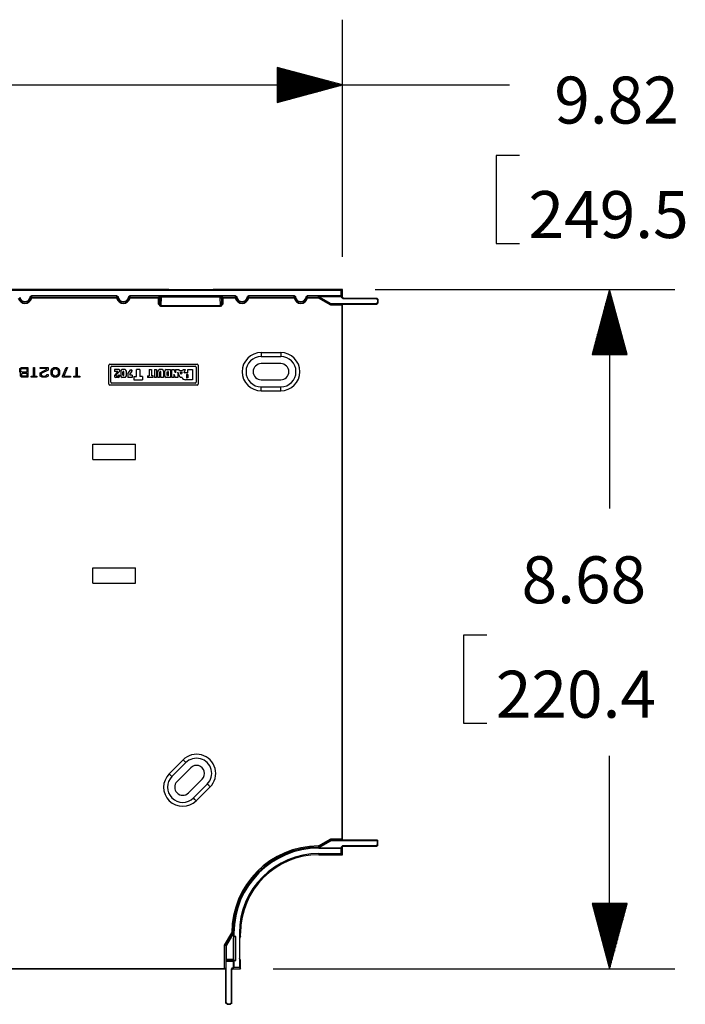
# Model space of a CAD drawing. Extents: x 0 to 11, y 0 to 8.5.
# Drawn here: x 2.8 to 4, y 2.9 to 4.7 of the extents above; entities that cross this region are included whole.
import ezdxf

# ---------------------------------------------------------------- set-up
doc = ezdxf.new("R2010")
doc.units = 0
doc.header["$MEASUREMENT"] = 0
doc.layers.add('1', color=7, linetype='Continuous')
doc.styles.add('blockfont', font='simplex.shx')

msp = doc.modelspace()

# ---------------------------------------------------------------- linework, layer by layer
at = {"layer": '1', "color": 3, "linetype": 'Continuous'}
for p, q in [((3.3878, 4.2947), (3.3878, 4.749)), ((3.2628, 4.6575), (3.2628, 4.5906)), ((3.3878, 4.624), (3.2628, 4.6575)), ((3.2628, 4.657), (3.2646, 4.657)), ((3.2628, 4.657), (3.2646, 4.657)), ((3.2628, 4.655), (3.2721, 4.655)), ((3.2628, 4.653), (3.2795, 4.653)), ((3.2628, 4.651), (3.287, 4.651)), ((3.2628, 4.649), (3.2945, 4.649)), ((3.2628, 4.647), (3.3019, 4.647)), ((3.2628, 4.645), (3.3094, 4.645)), ((3.2628, 4.643), (3.3169, 4.643)), ((1.9143, 4.624), (3.458, 4.624)), ((3.2628, 4.641), (3.3243, 4.641)), ((3.2628, 4.639), (3.3318, 4.639)), ((3.2628, 4.637), (3.3393, 4.637)), ((3.2628, 4.635), (3.3467, 4.635)), ((3.2628, 4.633), (3.3542, 4.633)), ((3.2628, 4.631), (3.3616, 4.631)), ((3.2628, 4.629), (3.3691, 4.629)), ((3.2628, 4.627), (3.3766, 4.627)), ((3.2628, 4.625), (3.384, 4.625)), ((3.2628, 4.5906), (3.3878, 4.624)), ((3.2628, 4.623), (3.384, 4.623)), ((3.458, 4.624), (3.708, 4.624)), ((3.2628, 4.621), (3.3766, 4.621)), ((3.2628, 4.619), (3.3691, 4.619)), ((3.2628, 4.617), (3.3616, 4.617)), ((3.2628, 4.615), (3.3542, 4.615)), ((3.2628, 4.613), (3.3467, 4.613)), ((3.2628, 4.611), (3.3393, 4.611)), ((3.2628, 4.609), (3.3318, 4.609)), ((3.2628, 4.607), (3.3243, 4.607)), ((3.2628, 4.605), (3.3169, 4.605)), ((3.2628, 4.603), (3.3094, 4.603)), ((3.2628, 4.601), (3.3019, 4.601)), ((3.2628, 4.599), (3.2945, 4.599)), ((3.2628, 4.597), (3.287, 4.597)), ((3.2628, 4.595), (3.2795, 4.595)), ((3.2628, 4.593), (3.2721, 4.593)), ((3.2628, 4.591), (3.2646, 4.591)), ((3.2628, 4.591), (3.2646, 4.591)), ((3.6821, 4.489), (3.6821, 4.3203)), ((3.7271, 4.489), (3.6821, 4.489)), ((3.6821, 4.3203), (3.7271, 4.3203)), ((3.4503, 4.2322), (4.0245, 4.2322)), ((3.8995, 4.2322), (3.866, 4.1072)), ((3.8985, 4.1072), (3.8985, 4.2284)), ((3.8995, 4.2322), (3.8995, 3.8123)), ((3.933, 4.1072), (3.8995, 4.2322)), ((3.9005, 4.1072), (3.9005, 4.2284)), ((3.8945, 4.1072), (3.8945, 4.2135)), ((3.8965, 4.1072), (3.8965, 4.221)), ((3.9025, 4.1072), (3.9025, 4.221)), ((3.9045, 4.1072), (3.9045, 4.2135)), ((3.8885, 4.1072), (3.8885, 4.1911)), ((3.8905, 4.1072), (3.8905, 4.1986)), ((3.8925, 4.1072), (3.8925, 4.2061)), ((3.9065, 4.1072), (3.9065, 4.2061)), ((3.9085, 4.1072), (3.9085, 4.1986)), ((3.9105, 4.1072), (3.9105, 4.1911)), ((3.8845, 4.1072), (3.8845, 4.1762)), ((3.8865, 4.1072), (3.8865, 4.1837)), ((3.9125, 4.1072), (3.9125, 4.1837)), ((3.9145, 4.1072), (3.9145, 4.1762)), ((3.8785, 4.1072), (3.8785, 4.1538)), ((3.8805, 4.1072), (3.8805, 4.1613)), ((3.8825, 4.1072), (3.8825, 4.1687)), ((3.9165, 4.1072), (3.9165, 4.1687)), ((3.9185, 4.1072), (3.9185, 4.1613)), ((3.9205, 4.1072), (3.9205, 4.1538)), ((3.8745, 4.1072), (3.8745, 4.1389)), ((3.8765, 4.1072), (3.8765, 4.1463)), ((3.9225, 4.1072), (3.9225, 4.1463)), ((3.9245, 4.1072), (3.9245, 4.1389)), ((3.8685, 4.1072), (3.8685, 4.1165)), ((3.8705, 4.1072), (3.8705, 4.1239)), ((3.8725, 4.1072), (3.8725, 4.1314)), ((3.9265, 4.1072), (3.9265, 4.1314)), ((3.9285, 4.1072), (3.9285, 4.1239)), ((3.9305, 4.1072), (3.9305, 4.1165)), ((3.866, 4.1072), (3.933, 4.1072)), ((3.8665, 4.1072), (3.8665, 4.109)), ((3.8665, 4.1072), (3.8665, 4.109)), ((3.9325, 4.1072), (3.9325, 4.109)), ((3.9325, 4.1072), (3.9325, 4.109)), ((3.6195, 3.5698), (3.6195, 3.401)), ((3.6645, 3.5698), (3.6195, 3.5698)), ((3.6195, 3.401), (3.6645, 3.401)), ((3.8995, 2.9304), (3.8995, 3.3385)), ((3.933, 3.0554), (3.866, 3.0554)), ((3.866, 3.0554), (3.8995, 2.9304)), ((3.8665, 3.0554), (3.8665, 3.0535)), ((3.8665, 3.0554), (3.8665, 3.0535)), ((3.8685, 3.0554), (3.8685, 3.0461)), ((3.8705, 3.0554), (3.8705, 3.0386)), ((3.8725, 3.0554), (3.8725, 3.0311)), ((3.8745, 3.0554), (3.8745, 3.0237)), ((3.8765, 3.0554), (3.8765, 3.0162)), ((3.8785, 3.0554), (3.8785, 3.0088)), ((3.8805, 3.0554), (3.8805, 3.0013)), ((3.8825, 3.0554), (3.8825, 2.9938)), ((3.8845, 3.0554), (3.8845, 2.9864)), ((3.8865, 3.0554), (3.8865, 2.9789)), ((3.8885, 3.0554), (3.8885, 2.9714)), ((3.8905, 3.0554), (3.8905, 2.964)), ((3.8925, 3.0554), (3.8925, 2.9565)), ((3.8945, 3.0554), (3.8945, 2.949)), ((3.8965, 3.0554), (3.8965, 2.9416)), ((3.8985, 3.0554), (3.8985, 2.9341)), ((3.8995, 2.9304), (3.933, 3.0554)), ((3.9005, 3.0554), (3.9005, 2.9341)), ((3.9025, 3.0554), (3.9025, 2.9416)), ((3.9045, 3.0554), (3.9045, 2.949)), ((3.9065, 3.0554), (3.9065, 2.9565)), ((3.9085, 3.0554), (3.9085, 2.964)), ((3.9105, 3.0554), (3.9105, 2.9714)), ((3.9125, 3.0554), (3.9125, 2.9789)), ((3.9145, 3.0554), (3.9145, 2.9864)), ((3.9165, 3.0554), (3.9165, 2.9938)), ((3.9185, 3.0554), (3.9185, 3.0013)), ((3.9205, 3.0554), (3.9205, 3.0088)), ((3.9225, 3.0554), (3.9225, 3.0162)), ((3.9245, 3.0554), (3.9245, 3.0237)), ((3.9265, 3.0554), (3.9265, 3.0311)), ((3.9285, 3.0554), (3.9285, 3.0386)), ((3.9305, 3.0554), (3.9305, 3.0461)), ((3.9325, 3.0554), (3.9325, 3.0535)), ((3.9325, 3.0554), (3.9325, 3.0535)), ((3.2552, 2.9304), (4.0245, 2.9304))]:
    msp.add_line(p, q, dxfattribs=at)
at = {"layer": '1', "color": 7, "linetype": 'Continuous'}
for p, q in [((3.3855, 4.2299), (1.9166, 4.2299)), ((3.0542, 4.2322), (2.6941, 4.2322)), ((3.0542, 4.2322), (2.6941, 4.2322)), ((3.0556, 4.2319), (3.0542, 4.2322)), ((3.0556, 4.2319), (3.1389, 4.2319)), ((3.1389, 4.2319), (3.1402, 4.2322)), ((3.3878, 4.2322), (3.1402, 4.2322)), ((3.3878, 4.2322), (3.1403, 4.2322)), ((3.3855, 4.2299), (3.3878, 4.2322)), ((3.3855, 4.2196), (3.3855, 4.2299)), ((3.3878, 4.2168), (3.3878, 4.2322)), ((3.3878, 4.2168), (3.3878, 4.2322)), ((2.79, 4.2176), (2.7902, 4.2183)), ((2.7901, 4.2173), (2.79, 4.2176)), ((2.7905, 4.2162), (2.7901, 4.2173)), ((2.7902, 4.2183), (2.7906, 4.2189)), ((2.7906, 4.216), (2.7905, 4.2162)), ((2.7906, 4.2189), (2.7913, 4.2194)), ((2.7907, 4.2159), (2.7906, 4.216)), ((2.7915, 4.2171), (2.7907, 4.2159)), ((2.7913, 4.2157), (2.7907, 4.2159)), ((2.7913, 4.2194), (2.792, 4.2196)), ((2.7928, 4.2153), (2.7913, 4.2157)), ((2.7928, 4.2176), (2.7915, 4.2171)), ((2.792, 4.2196), (2.7922, 4.2196)), ((2.9561, 4.2196), (2.7922, 4.2196)), ((2.7922, 4.2196), (2.7924, 4.2191)), ((2.7924, 4.2191), (2.7928, 4.2176)), ((2.7928, 4.2176), (2.9555, 4.2176)), ((2.7928, 4.2176), (2.7928, 4.2169)), ((2.7928, 4.2169), (2.7928, 4.2153)), ((2.9555, 4.2153), (2.7928, 4.2153)), ((2.9555, 4.2176), (2.9556, 4.218)), ((2.9568, 4.2171), (2.9555, 4.2176)), ((2.9555, 4.2169), (2.9555, 4.2176)), ((2.9555, 4.2153), (2.9555, 4.2169)), ((2.9555, 4.2153), (2.957, 4.2157)), ((2.9556, 4.218), (2.9561, 4.2196)), ((2.9561, 4.2196), (2.9568, 4.2195)), ((2.9568, 4.2195), (2.9575, 4.2191)), ((2.9576, 4.2159), (2.9568, 4.2171)), ((2.957, 4.2157), (2.9576, 4.2159)), ((2.9575, 4.2191), (2.958, 4.2185)), ((2.9577, 4.2162), (2.9576, 4.2159)), ((2.9582, 4.2173), (2.9577, 4.2162)), ((2.958, 4.2185), (2.9583, 4.2178)), ((2.9583, 4.2175), (2.9582, 4.2173)), ((2.9583, 4.2178), (2.9583, 4.2176)), ((2.9583, 4.2176), (2.9583, 4.2175)), ((2.9784, 4.2176), (2.9786, 4.2183)), ((2.9786, 4.2173), (2.9784, 4.2176)), ((2.9786, 4.2183), (2.9791, 4.2189)), ((2.979, 4.2162), (2.9786, 4.2173)), ((2.9791, 4.216), (2.979, 4.2162)), ((2.9791, 4.2189), (2.9797, 4.2194)), ((2.9799, 4.2171), (2.9791, 4.2159)), ((2.9791, 4.2159), (2.9791, 4.216)), ((2.9798, 4.2157), (2.9791, 4.2159)), ((2.9797, 4.2194), (2.9804, 4.2196)), ((2.9813, 4.2153), (2.9798, 4.2157)), ((2.9813, 4.2176), (2.9799, 4.2171)), ((2.9804, 4.2196), (2.9806, 4.2196)), ((3.1833, 4.2196), (2.9806, 4.2196)), ((2.9806, 4.2196), (2.9808, 4.2191)), ((2.9808, 4.2191), (2.9813, 4.2176)), ((2.9813, 4.2176), (3.0356, 4.2176)), ((2.9813, 4.2176), (2.9813, 4.2169)), ((2.9813, 4.2169), (2.9813, 4.2153)), ((3.0356, 4.2153), (2.9813, 4.2153)), ((3.0356, 4.2176), (3.0359, 4.2178)), ((3.0372, 4.2169), (3.0356, 4.2176)), ((3.0356, 4.2169), (3.0356, 4.2176)), ((3.0356, 4.2153), (3.0356, 4.2169)), ((3.0356, 4.2153), (3.0372, 4.2153)), ((3.0356, 4.2048), (3.0356, 4.2153)), ((3.0359, 4.2178), (3.0373, 4.2179)), ((3.0375, 4.2171), (3.0359, 4.2178)), ((3.0379, 4.2153), (3.0372, 4.2169)), ((3.0372, 4.2153), (3.0379, 4.2153)), ((3.0373, 4.2179), (3.0405, 4.2179)), ((3.0381, 4.2156), (3.0375, 4.2171)), ((3.0381, 4.2156), (3.0379, 4.2153)), ((3.0379, 4.2048), (3.0381, 4.2156)), ((3.0379, 4.2153), (3.0379, 4.2048)), ((3.0381, 4.2156), (3.0405, 4.2175)), ((3.0405, 4.2175), (3.0401, 4.2011)), ((3.0405, 4.2179), (3.154, 4.2179)), ((3.0405, 4.2178), (3.0405, 4.2179)), ((3.0405, 4.2175), (3.0405, 4.2178)), ((3.154, 4.2175), (3.0405, 4.2175)), ((3.154, 4.2179), (3.1572, 4.2179)), ((3.154, 4.2178), (3.154, 4.2179)), ((3.154, 4.2175), (3.154, 4.2178)), ((3.154, 4.2175), (3.1563, 4.2156)), ((3.1544, 4.2011), (3.154, 4.2175)), ((3.1563, 4.2156), (3.157, 4.2171)), ((3.1563, 4.2156), (3.1566, 4.2048)), ((3.1566, 4.2153), (3.1563, 4.2156)), ((3.1566, 4.2153), (3.1572, 4.2169)), ((3.1566, 4.2048), (3.1566, 4.2153)), ((3.1573, 4.2153), (3.1566, 4.2153)), ((3.157, 4.2171), (3.1586, 4.2178)), ((3.1572, 4.2179), (3.1586, 4.2178)), ((3.1572, 4.2169), (3.1588, 4.2176)), ((3.1588, 4.2153), (3.1573, 4.2153)), ((3.1586, 4.2178), (3.1588, 4.2176)), ((3.1588, 4.2176), (3.1826, 4.2176)), ((3.1588, 4.2169), (3.1588, 4.2176)), ((3.1588, 4.2153), (3.1588, 4.2169)), ((3.1826, 4.2153), (3.1588, 4.2153)), ((3.1588, 4.2153), (3.1588, 4.2048)), ((3.1826, 4.2176), (3.1828, 4.218)), ((3.184, 4.2171), (3.1826, 4.2176)), ((3.1826, 4.2169), (3.1826, 4.2176)), ((3.1826, 4.2153), (3.1826, 4.2169)), ((3.1826, 4.2153), (3.1842, 4.2157)), ((3.1828, 4.218), (3.1833, 4.2196)), ((3.1833, 4.2196), (3.184, 4.2195)), ((3.184, 4.2195), (3.1847, 4.2191)), ((3.1848, 4.2159), (3.184, 4.2171)), ((3.1842, 4.2157), (3.1848, 4.2159)), ((3.1847, 4.2191), (3.1852, 4.2185)), ((3.1849, 4.2162), (3.1848, 4.2159)), ((3.1853, 4.2173), (3.1849, 4.2162)), ((3.1852, 4.2185), (3.1855, 4.2178)), ((3.1855, 4.2175), (3.1853, 4.2173)), ((3.1855, 4.2178), (3.1855, 4.2176)), ((3.1855, 4.2176), (3.1855, 4.2175)), ((3.2056, 4.2176), (3.2058, 4.2183)), ((3.2057, 4.2173), (3.2056, 4.2176)), ((3.2062, 4.2162), (3.2057, 4.2173)), ((3.2058, 4.2183), (3.2063, 4.2189)), ((3.2063, 4.216), (3.2062, 4.2162)), ((3.2063, 4.2189), (3.2069, 4.2194)), ((3.2071, 4.2171), (3.2063, 4.2159)), ((3.2063, 4.2159), (3.2063, 4.216)), ((3.2069, 4.2157), (3.2063, 4.2159)), ((3.2069, 4.2194), (3.2076, 4.2196)), ((3.2085, 4.2153), (3.2069, 4.2157)), ((3.2085, 4.2176), (3.2071, 4.2171)), ((3.2076, 4.2196), (3.2078, 4.2196)), ((3.2958, 4.2196), (3.2078, 4.2196)), ((3.2078, 4.2196), (3.208, 4.2191)), ((3.208, 4.2191), (3.2085, 4.2176)), ((3.2085, 4.2176), (3.2951, 4.2176)), ((3.2085, 4.2176), (3.2085, 4.2169)), ((3.2085, 4.2169), (3.2085, 4.2153)), ((3.2951, 4.2153), (3.2085, 4.2153)), ((3.2951, 4.2176), (3.2953, 4.218)), ((3.2951, 4.2169), (3.2951, 4.2176)), ((3.2965, 4.2171), (3.2951, 4.2176)), ((3.2951, 4.2153), (3.2951, 4.2169)), ((3.2951, 4.2153), (3.2967, 4.2157)), ((3.2953, 4.218), (3.2958, 4.2196)), ((3.2958, 4.2196), (3.2965, 4.2195)), ((3.2965, 4.2195), (3.2972, 4.2191)), ((3.2973, 4.2159), (3.2965, 4.2171)), ((3.2967, 4.2157), (3.2973, 4.2159)), ((3.2972, 4.2191), (3.2977, 4.2185)), ((3.2974, 4.2162), (3.2973, 4.2159)), ((3.2978, 4.2173), (3.2974, 4.2162)), ((3.2977, 4.2185), (3.298, 4.2178)), ((3.298, 4.2175), (3.2978, 4.2173)), ((3.298, 4.2178), (3.298, 4.2176)), ((3.298, 4.2176), (3.298, 4.2175)), ((3.3181, 4.2176), (3.3183, 4.2183)), ((3.3182, 4.2173), (3.3181, 4.2176)), ((3.3187, 4.2162), (3.3182, 4.2173)), ((3.3183, 4.2183), (3.3188, 4.2189)), ((3.3188, 4.216), (3.3187, 4.2162)), ((3.3188, 4.2189), (3.3194, 4.2194)), ((3.3196, 4.2171), (3.3188, 4.2159)), ((3.3188, 4.2159), (3.3188, 4.216)), ((3.3194, 4.2157), (3.3188, 4.2159)), ((3.3194, 4.2194), (3.3201, 4.2196)), ((3.321, 4.2153), (3.3194, 4.2157)), ((3.321, 4.2176), (3.3196, 4.2171)), ((3.3201, 4.2196), (3.3203, 4.2196)), ((3.3203, 4.2196), (3.3205, 4.2191)), ((3.3855, 4.2196), (3.3203, 4.2196)), ((3.3205, 4.2191), (3.321, 4.2176)), ((3.321, 4.2176), (3.3424, 4.2176)), ((3.321, 4.2176), (3.321, 4.2169)), ((3.321, 4.2169), (3.321, 4.2153)), ((3.3418, 4.2153), (3.321, 4.2153)), ((3.3418, 4.2153), (3.3424, 4.2176)), ((3.3653, 4.2017), (3.3418, 4.2153)), ((3.3421, 4.2188), (3.3657, 4.2052)), ((3.3421, 4.2188), (3.3863, 4.2188)), ((3.3424, 4.2176), (3.3421, 4.2188)), ((3.3424, 4.2176), (3.3654, 4.2043)), ((3.3855, 4.2196), (3.3863, 4.2188)), ((3.3863, 4.2188), (3.3863, 4.2168)), ((3.3863, 4.2168), (3.3875, 4.2178)), ((3.3885, 4.2146), (3.3863, 4.2168)), ((3.3875, 4.2178), (3.3898, 4.2155)), ((3.3898, 4.2155), (3.3885, 4.2146)), ((3.3885, 4.2146), (3.4527, 4.2146)), ((3.3898, 4.2155), (3.4537, 4.2155)), ((3.4527, 4.2146), (3.4537, 4.2155)), ((3.455, 4.2123), (3.4527, 4.2146)), ((3.4537, 4.2155), (3.4559, 4.2133)), ((3.4559, 4.2133), (3.455, 4.2123)), ((3.455, 4.2123), (3.455, 4.2072)), ((3.4559, 4.2133), (3.4559, 4.2062)), ((3.0356, 4.2048), (3.0372, 4.2048)), ((3.0401, 4.1993), (3.0356, 4.2048)), ((3.0372, 4.2048), (3.0379, 4.2048)), ((3.0401, 4.2011), (3.0379, 4.2048)), ((3.0401, 4.2011), (3.1544, 4.2011)), ((3.0401, 4.2003), (3.0401, 4.2011)), ((3.0401, 4.1993), (3.0401, 4.2003)), ((3.1544, 4.1993), (3.0401, 4.1993)), ((3.1588, 4.2048), (3.1544, 4.1993)), ((3.1566, 4.2048), (3.1544, 4.2011)), ((3.1544, 4.2003), (3.1544, 4.2011)), ((3.1544, 4.1993), (3.1544, 4.2003)), ((3.1573, 4.2048), (3.1566, 4.2048)), ((3.1588, 4.2048), (3.1573, 4.2048)), ((3.3653, 4.2017), (3.3654, 4.2043)), ((3.3665, 4.204), (3.3653, 4.2017)), ((3.3876, 4.2017), (3.3653, 4.2017)), ((3.3654, 4.2043), (3.3657, 4.2052)), ((3.366, 4.2041), (3.3654, 4.2043)), ((3.3657, 4.2052), (3.3668, 4.2049)), ((3.3665, 4.204), (3.366, 4.2041)), ((3.3668, 4.2049), (3.3665, 4.204)), ((3.3665, 4.204), (3.3876, 4.204)), ((3.3668, 4.2049), (3.4527, 4.2049)), ((3.3875, 4.204), (3.4537, 4.204)), ((3.3875, 4.204), (3.3876, 4.204)), ((3.3876, 4.204), (3.3876, 4.2017)), ((3.3876, 3.1793), (3.3876, 4.2017)), ((3.3878, 3.1771), (3.3878, 4.204)), ((3.3878, 3.1771), (3.3878, 4.204)), ((3.4527, 4.2049), (3.455, 4.2072)), ((3.4537, 4.204), (3.4527, 4.2049)), ((3.4559, 4.2062), (3.4537, 4.204)), ((3.455, 4.2072), (3.4559, 4.2062)), ((3.2323, 4.1111), (3.2323, 4.1073)), ((3.2323, 4.1111), (3.2698, 4.1111)), ((3.2323, 4.1073), (3.2323, 4.1036)), ((3.2323, 4.1036), (3.2698, 4.1036)), ((3.2698, 4.1111), (3.2698, 4.1073)), ((3.2698, 4.1073), (3.2698, 4.1036)), ((2.77, 4.0806), (2.773, 4.0825)), ((2.77, 4.0734), (2.77, 4.0806)), ((2.7723, 4.0792), (2.7749, 4.0808)), ((2.7723, 4.075), (2.7723, 4.0792)), ((2.773, 4.0825), (2.7855, 4.0825)), ((2.7749, 4.0808), (2.7832, 4.0808)), ((2.7832, 4.0808), (2.7832, 4.0733)), ((2.7855, 4.0825), (2.7855, 4.064)), ((2.7962, 4.0657), (2.7962, 4.0825)), ((2.7962, 4.0825), (2.7981, 4.0825)), ((2.7981, 4.0825), (2.7981, 4.0657)), ((2.8088, 4.0808), (2.8088, 4.0825)), ((2.8088, 4.0825), (2.8243, 4.0825)), ((2.8221, 4.0808), (2.8088, 4.0808)), ((2.8088, 4.0725), (2.8221, 4.0792)), ((2.8243, 4.0775), (2.8111, 4.0708)), ((2.8221, 4.0792), (2.8221, 4.0808)), ((2.8243, 4.0825), (2.8243, 4.0775)), ((2.8304, 4.0767), (2.8325, 4.0806)), ((2.8304, 4.0698), (2.8304, 4.0767)), ((2.8325, 4.0806), (2.8353, 4.0825)), ((2.8327, 4.0759), (2.8341, 4.0788)), ((2.8327, 4.0706), (2.8327, 4.0759)), ((2.8341, 4.0788), (2.8372, 4.0808)), ((2.8353, 4.0825), (2.8409, 4.0825)), ((2.8372, 4.0808), (2.8388, 4.0808)), ((2.8388, 4.0808), (2.8422, 4.0788)), ((2.8409, 4.0825), (2.8438, 4.0806)), ((2.8422, 4.0788), (2.8436, 4.0759)), ((2.8436, 4.0759), (2.8436, 4.0706)), ((2.8438, 4.0806), (2.8459, 4.0767)), ((2.8459, 4.0767), (2.8459, 4.0698)), ((2.8519, 4.066), (2.8591, 4.0825)), ((2.8616, 4.0825), (2.8544, 4.0658)), ((2.8591, 4.0825), (2.8616, 4.0825)), ((2.8781, 4.0825), (2.88, 4.0825)), ((2.8781, 4.0658), (2.8781, 4.0825)), ((2.88, 4.0825), (2.88, 4.0658)), ((2.9404, 4.0505), (2.9404, 4.087)), ((2.9424, 4.0891), (3.1097, 4.0891)), ((2.9442, 4.0543), (2.9442, 4.0831)), ((2.9463, 4.0852), (3.1058, 4.0852)), ((2.9601, 4.0784), (2.9515, 4.0784)), ((2.9515, 4.0784), (2.9515, 4.075)), ((2.961, 4.0775), (2.961, 4.0757)), ((2.9636, 4.0758), (2.9636, 4.0663)), ((2.9715, 4.0784), (2.9663, 4.0784)), ((2.9742, 4.0663), (2.9742, 4.0758)), ((2.9768, 4.0703), (2.9827, 4.0784)), ((2.9807, 4.069), (2.9855, 4.0756)), ((2.9827, 4.0784), (2.9855, 4.0756)), ((2.9999, 4.0784), (2.9935, 4.0784)), ((2.9935, 4.0655), (2.9935, 4.0784)), ((2.9999, 4.0784), (2.9999, 4.0655)), ((3.0179, 4.0784), (3.0224, 4.0784)), ((3.0179, 4.0784), (3.0179, 4.0666)), ((3.0224, 4.0784), (3.0224, 4.0666)), ((3.028, 4.0784), (3.032, 4.0784)), ((3.028, 4.0784), (3.028, 4.0636)), ((3.032, 4.0784), (3.032, 4.0636)), ((3.0346, 4.0636), (3.0346, 4.0758)), ((3.0425, 4.0784), (3.0372, 4.0784)), ((3.0451, 4.0758), (3.0451, 4.0636)), ((3.0477, 4.0663), (3.0477, 4.0758)), ((3.0504, 4.0784), (3.0587, 4.0784)), ((3.0587, 4.0784), (3.0587, 4.0636)), ((3.0613, 4.0636), (3.0613, 4.0784)), ((3.0613, 4.0784), (3.0657, 4.0784)), ((3.0685, 4.0721), (3.0657, 4.0784)), ((3.0685, 4.0784), (3.0685, 4.0721)), ((3.0685, 4.0784), (3.0751, 4.0784)), ((3.0761, 4.0763), (3.0751, 4.0784)), ((3.0818, 4.0763), (3.0761, 4.0763)), ((3.0827, 4.0784), (3.0818, 4.0763)), ((3.0827, 4.0784), (3.087, 4.0784)), ((3.087, 4.0784), (3.0843, 4.0717)), ((3.0919, 4.0724), (3.0919, 4.0784)), ((3.0919, 4.0784), (3.1006, 4.0784)), ((3.1006, 4.0784), (3.1006, 4.0591)), ((3.1079, 4.0831), (3.1079, 4.0543)), ((3.1118, 4.087), (3.1118, 4.0505)), ((3.2698, 4.0899), (3.2323, 4.0899)), ((2.7719, 4.0723), (2.77, 4.0734)), ((2.7716, 4.0717), (2.7719, 4.0723)), ((2.7716, 4.0658), (2.7716, 4.0717)), ((2.773, 4.064), (2.7716, 4.0658)), ((2.7749, 4.0733), (2.7723, 4.075)), ((2.7855, 4.064), (2.773, 4.064)), ((2.7739, 4.0706), (2.7747, 4.0717)), ((2.7739, 4.0667), (2.7739, 4.0706)), ((2.7747, 4.0658), (2.7739, 4.0667)), ((2.7747, 4.0717), (2.7832, 4.0717)), ((2.7832, 4.0658), (2.7747, 4.0658)), ((2.7832, 4.0733), (2.7749, 4.0733)), ((2.7832, 4.0717), (2.7832, 4.0658)), ((2.7915, 4.064), (2.7915, 4.0657)), ((2.7915, 4.0657), (2.7962, 4.0657)), ((2.8028, 4.064), (2.7915, 4.064)), ((2.7981, 4.0657), (2.8028, 4.0657)), ((2.8028, 4.0657), (2.8028, 4.064)), ((2.8088, 4.066), (2.8088, 4.0725)), ((2.8127, 4.064), (2.8088, 4.066)), ((2.8111, 4.0708), (2.8111, 4.0677)), ((2.8111, 4.0677), (2.8148, 4.0658)), ((2.8205, 4.064), (2.8127, 4.064)), ((2.8148, 4.0658), (2.8182, 4.0658)), ((2.8182, 4.0658), (2.8221, 4.0677)), ((2.8243, 4.066), (2.8205, 4.064)), ((2.8221, 4.0677), (2.8221, 4.0692)), ((2.8221, 4.0692), (2.8243, 4.0692)), ((2.8243, 4.0692), (2.8243, 4.066)), ((2.8325, 4.066), (2.8304, 4.0698)), ((2.8353, 4.064), (2.8325, 4.066)), ((2.8341, 4.0677), (2.8327, 4.0706)), ((2.8372, 4.0658), (2.8341, 4.0677)), ((2.8409, 4.064), (2.8353, 4.064)), ((2.8388, 4.0658), (2.8372, 4.0658)), ((2.8422, 4.0677), (2.8388, 4.0658)), ((2.8438, 4.066), (2.8409, 4.064)), ((2.8436, 4.0706), (2.8422, 4.0677)), ((2.8459, 4.0698), (2.8438, 4.066)), ((2.8519, 4.064), (2.8519, 4.066)), ((2.8674, 4.064), (2.8519, 4.064)), ((2.8544, 4.0658), (2.8674, 4.0658)), ((2.8674, 4.0658), (2.8674, 4.064)), ((2.8734, 4.064), (2.8734, 4.0658)), ((2.8734, 4.0658), (2.8781, 4.0658)), ((2.8847, 4.064), (2.8734, 4.064)), ((2.88, 4.0658), (2.8847, 4.0658)), ((2.8847, 4.0658), (2.8847, 4.064)), ((2.9571, 4.075), (2.9515, 4.075)), ((2.9515, 4.0681), (2.9515, 4.0654)), ((2.9518, 4.0687), (2.9573, 4.0744)), ((2.9592, 4.0636), (2.9533, 4.0636)), ((2.9538, 4.0672), (2.9538, 4.0668)), ((2.9543, 4.0685), (2.9608, 4.0751)), ((2.9579, 4.0659), (2.9547, 4.0659)), ((2.961, 4.0676), (2.9588, 4.0676)), ((2.9588, 4.0676), (2.9588, 4.0668)), ((2.961, 4.0676), (2.961, 4.0654)), ((2.9715, 4.0636), (2.9663, 4.0636)), ((2.9667, 4.0743), (2.9667, 4.0678)), ((2.9685, 4.075), (2.9675, 4.075)), ((2.9685, 4.067), (2.9675, 4.067)), ((2.9693, 4.0678), (2.9693, 4.0743)), ((2.9768, 4.0703), (2.9768, 4.0636)), ((2.9855, 4.0636), (2.9768, 4.0636)), ((2.9807, 4.069), (2.9807, 4.0676)), ((2.9855, 4.0676), (2.9807, 4.0676)), ((2.9855, 4.0676), (2.9855, 4.0636)), ((2.9881, 4.0655), (2.9935, 4.0655)), ((2.9881, 4.0655), (2.9881, 4.0591)), ((2.9881, 4.0591), (3.0053, 4.0591)), ((3.0053, 4.0655), (2.9999, 4.0655)), ((3.0053, 4.0655), (3.0053, 4.0591)), ((3.0145, 4.0666), (3.0145, 4.0636)), ((3.0145, 4.0666), (3.0179, 4.0666)), ((3.0254, 4.0636), (3.0145, 4.0636)), ((3.0254, 4.0666), (3.0224, 4.0666)), ((3.0254, 4.0636), (3.0254, 4.0666)), ((3.032, 4.0636), (3.028, 4.0636)), ((3.0377, 4.0636), (3.0346, 4.0636)), ((3.0377, 4.0743), (3.0377, 4.0636)), ((3.0395, 4.075), (3.0384, 4.075)), ((3.0402, 4.0636), (3.0402, 4.0743)), ((3.0451, 4.0636), (3.0402, 4.0636)), ((3.0587, 4.0636), (3.0504, 4.0636)), ((3.052, 4.0675), (3.052, 4.0743)), ((3.0543, 4.075), (3.0528, 4.075)), ((3.0543, 4.0667), (3.0528, 4.0667)), ((3.0543, 4.075), (3.0543, 4.0667)), ((3.0651, 4.0636), (3.0613, 4.0636)), ((3.0651, 4.0697), (3.0677, 4.0636)), ((3.0651, 4.0697), (3.0651, 4.0636)), ((3.0726, 4.0636), (3.0677, 4.0636)), ((3.077, 4.0636), (3.0726, 4.0733)), ((3.0726, 4.0733), (3.0726, 4.0636)), ((3.0809, 4.0636), (3.077, 4.0636)), ((3.0808, 4.0731), (3.0771, 4.0731)), ((3.079, 4.0689), (3.0771, 4.0731)), ((3.0808, 4.0731), (3.079, 4.0689)), ((3.0919, 4.0724), (3.0872, 4.0724)), ((3.1006, 4.0591), (3.0872, 4.0591)), ((3.0891, 4.0683), (3.0891, 4.0634)), ((3.0919, 4.0693), (3.09, 4.0693)), ((3.0919, 4.0625), (3.09, 4.0625)), ((3.0919, 4.0693), (3.0919, 4.0625)), ((3.2323, 4.0591), (3.2698, 4.0591)), ((3.1097, 4.0484), (2.9424, 4.0484)), ((3.1058, 4.0523), (2.9463, 4.0523)), ((3.2323, 4.0416), (3.2323, 4.0454)), ((3.2323, 4.0454), (3.2698, 4.0454)), ((3.2323, 4.0379), (3.2323, 4.0416)), ((3.2323, 4.0379), (3.2698, 4.0379)), ((3.2698, 4.0416), (3.2698, 4.0454)), ((3.2698, 4.0379), (3.2698, 4.0416)), ((2.9102, 3.9358), (2.9919, 3.9358)), ((2.9102, 3.9064), (2.9102, 3.9358)), ((2.9919, 3.9064), (2.9919, 3.9358)), ((2.9102, 3.9064), (2.9919, 3.9064)), ((2.9102, 3.6985), (2.9919, 3.6985)), ((2.9102, 3.6691), (2.9102, 3.6985)), ((2.9919, 3.6691), (2.9919, 3.6985)), ((2.9102, 3.6691), (2.9919, 3.6691)), ((3.0561, 3.304), (3.0827, 3.3306)), ((3.0614, 3.2987), (3.088, 3.3253)), ((3.0827, 3.3306), (3.0853, 3.3279)), ((3.0853, 3.3279), (3.088, 3.3253)), ((3.0561, 3.304), (3.0588, 3.3014)), ((3.0712, 3.289), (3.0977, 3.3156)), ((3.0588, 3.3014), (3.0614, 3.2987)), ((3.1194, 3.2938), (3.0929, 3.2673)), ((3.1026, 3.2576), (3.1291, 3.2841)), ((3.1318, 3.2815), (3.1291, 3.2841)), ((3.1079, 3.2523), (3.1344, 3.2788)), ((3.1344, 3.2788), (3.1318, 3.2815)), ((3.1053, 3.2549), (3.1026, 3.2576)), ((3.1079, 3.2523), (3.1053, 3.2549)), ((3.3418, 3.1658), (3.3653, 3.1793)), ((3.3421, 3.1622), (3.3657, 3.1758)), ((3.3654, 3.1768), (3.3424, 3.1635)), ((3.3653, 3.1793), (3.3876, 3.1793)), ((3.3654, 3.1768), (3.3653, 3.1793)), ((3.3653, 3.1793), (3.3665, 3.1771)), ((3.3654, 3.1768), (3.366, 3.177)), ((3.3657, 3.1758), (3.3654, 3.1768)), ((3.3668, 3.1761), (3.3657, 3.1758)), ((3.366, 3.177), (3.3665, 3.1771)), ((3.3876, 3.1771), (3.3665, 3.1771)), ((3.3665, 3.1771), (3.3668, 3.1761)), ((3.3668, 3.1761), (3.4527, 3.1761)), ((3.3875, 3.1771), (3.4537, 3.1771)), ((3.3875, 3.1771), (3.3876, 3.1771)), ((3.3876, 3.1793), (3.3876, 3.1771)), ((3.4527, 3.1761), (3.4537, 3.1771)), ((3.455, 3.1739), (3.4527, 3.1761)), ((3.4537, 3.1771), (3.4559, 3.1748)), ((3.4559, 3.1748), (3.455, 3.1739)), ((3.455, 3.1687), (3.455, 3.1739)), ((3.4559, 3.1678), (3.4559, 3.1748)), ((3.3418, 3.1658), (3.3418, 3.1657)), ((3.3418, 3.1657), (3.3419, 3.1653)), ((3.3419, 3.1653), (3.3421, 3.1645)), ((3.3421, 3.1645), (3.3423, 3.164)), ((3.3424, 3.1635), (3.3421, 3.1622)), ((3.3423, 3.164), (3.3424, 3.1636)), ((3.3424, 3.1636), (3.3424, 3.1635)), ((3.3424, 3.1635), (3.3424, 3.1635)), ((3.3428, 3.1622), (3.3863, 3.1622)), ((3.3428, 3.1615), (3.3428, 3.1622)), ((3.3428, 3.1615), (3.3855, 3.1615)), ((3.3428, 3.1511), (3.3428, 3.1489)), ((3.3428, 3.1511), (3.3855, 3.1511)), ((3.3855, 3.1615), (3.3863, 3.1622)), ((3.3855, 3.1511), (3.3855, 3.1615)), ((3.3855, 3.1511), (3.3878, 3.1489)), ((3.3863, 3.1642), (3.3885, 3.1665)), ((3.3863, 3.1622), (3.3863, 3.1642)), ((3.3875, 3.1633), (3.3863, 3.1642)), ((3.3898, 3.1655), (3.3875, 3.1633)), ((3.3878, 3.1489), (3.3878, 3.1643)), ((3.3878, 3.1489), (3.3878, 3.1643)), ((3.3885, 3.1665), (3.4527, 3.1665)), ((3.3885, 3.1665), (3.3898, 3.1655)), ((3.3898, 3.1655), (3.4537, 3.1655)), ((3.4527, 3.1665), (3.455, 3.1687)), ((3.4537, 3.1655), (3.4527, 3.1665)), ((3.4559, 3.1678), (3.4537, 3.1655)), ((3.455, 3.1687), (3.4559, 3.1678)), ((3.3428, 3.1489), (3.3878, 3.1489)), ((3.3428, 3.1489), (3.3878, 3.1489)), ((3.1622, 2.9756), (3.1758, 2.9992)), ((3.1781, 2.9986), (3.1648, 2.9756)), ((3.1792, 2.9988), (3.1656, 2.9753)), ((3.1758, 2.9992), (3.1759, 2.9992)), ((3.1759, 2.9992), (3.1763, 2.999)), ((3.1763, 2.999), (3.177, 2.9988)), ((3.177, 2.9988), (3.1776, 2.9987)), ((3.1776, 2.9987), (3.1779, 2.9986)), ((3.1779, 2.9986), (3.1781, 2.9986)), ((3.1792, 2.9988), (3.1781, 2.9988)), ((3.1781, 2.9988), (3.1781, 2.9986)), ((3.1792, 2.9988), (3.1781, 2.9986)), ((3.1781, 2.9986), (3.1781, 2.9986)), ((3.1781, 2.9986), (3.1781, 2.9986)), ((3.1792, 2.9888), (3.1791, 2.9888)), ((3.1791, 2.9497), (3.1791, 2.9888)), ((3.1801, 2.9988), (3.1792, 2.9988)), ((3.1792, 2.9988), (3.1792, 2.9888)), ((3.1792, 2.9888), (3.1795, 2.9878)), ((3.1795, 2.9878), (3.1795, 2.9506)), ((3.1796, 2.9921), (3.1801, 2.9923)), ((3.1839, 2.9923), (3.1796, 2.9921)), ((3.1796, 2.9463), (3.1796, 2.9921)), ((3.1801, 2.9988), (3.1801, 2.9923)), ((3.1801, 2.9923), (3.1839, 2.9923)), ((3.1839, 2.9461), (3.1839, 2.9923)), ((3.1905, 2.9988), (3.1927, 2.9988)), ((3.1905, 2.9988), (3.1905, 2.9326)), ((3.1927, 2.9929), (3.191, 2.9878)), ((3.191, 2.9878), (3.191, 2.9506)), ((3.1927, 2.9929), (3.1927, 2.9988)), ((3.1927, 2.9929), (3.1927, 2.9988)), ((3.1645, 2.9744), (3.1622, 2.9756)), ((3.1622, 2.9756), (3.1648, 2.9756)), ((3.1622, 2.9306), (3.1622, 2.9756)), ((3.1645, 2.9744), (3.1646, 2.975)), ((3.1645, 2.9744), (3.1645, 2.9306)), ((3.1653, 2.9742), (3.1645, 2.9744)), ((3.1646, 2.975), (3.1648, 2.9756)), ((3.1648, 2.9756), (3.1656, 2.9753)), ((3.1656, 2.9753), (3.1653, 2.9742)), ((3.1653, 2.9742), (3.1653, 2.9485)), ((3.1654, 2.9462), (3.1653, 2.9485)), ((3.1653, 2.9485), (3.1792, 2.9485)), ((3.1655, 2.944), (3.1654, 2.9462)), ((3.1654, 2.9462), (3.1654, 2.9462)), ((3.1654, 2.9462), (3.1793, 2.9462)), ((3.1794, 2.944), (3.1655, 2.944)), ((3.1655, 2.8654), (3.1655, 2.944)), ((3.1792, 2.9497), (3.1791, 2.9497)), ((3.1792, 2.9497), (3.1795, 2.9506)), ((3.1792, 2.9497), (3.1792, 2.9485)), ((3.1792, 2.9485), (3.1792, 2.9462)), ((3.1793, 2.9462), (3.1794, 2.944)), ((3.1794, 2.9319), (3.1794, 2.944)), ((3.1839, 2.9461), (3.1796, 2.9463)), ((3.1796, 2.9463), (3.1801, 2.9461)), ((3.1801, 2.9461), (3.1839, 2.9461)), ((3.1801, 2.9461), (3.1801, 2.9326)), ((3.1927, 2.9464), (3.191, 2.9506)), ((3.1927, 2.9304), (3.1927, 2.9464)), ((3.1927, 2.9304), (3.1927, 2.9464)), ((2.1376, 2.9304), (3.1645, 2.9304)), ((2.1376, 2.9304), (3.1645, 2.9304)), ((2.1399, 2.9306), (3.1622, 2.9306)), ((3.1645, 2.9306), (3.1622, 2.9306)), ((3.1645, 2.8645), (3.1645, 2.9306)), ((3.1645, 2.9306), (3.1645, 2.9306)), ((3.1751, 2.9296), (3.1774, 2.9319)), ((3.1761, 2.9284), (3.1751, 2.9296)), ((3.1751, 2.8654), (3.1751, 2.9296)), ((3.1783, 2.9306), (3.1761, 2.9284)), ((3.1761, 2.8645), (3.1761, 2.9284)), ((3.1773, 2.9304), (3.1927, 2.9304)), ((3.1773, 2.9304), (3.1927, 2.9304)), ((3.1794, 2.9319), (3.1774, 2.9319)), ((3.1774, 2.9319), (3.1783, 2.9306)), ((3.1801, 2.9326), (3.1794, 2.9319)), ((3.1905, 2.9326), (3.1801, 2.9326)), ((3.1905, 2.9326), (3.1927, 2.9304)), ((3.1645, 2.8645), (3.1655, 2.8654)), ((3.1668, 2.8622), (3.1645, 2.8645)), ((3.1655, 2.8654), (3.1677, 2.8632)), ((3.1677, 2.8632), (3.1668, 2.8622)), ((3.1668, 2.8622), (3.1738, 2.8622)), ((3.1677, 2.8632), (3.1729, 2.8632)), ((3.1729, 2.8632), (3.1751, 2.8654)), ((3.1738, 2.8622), (3.1729, 2.8632)), ((3.1761, 2.8645), (3.1738, 2.8622)), ((3.1751, 2.8654), (3.1761, 2.8645))]:
    msp.add_line(p, q, dxfattribs=at)
for centre, radius, start, end in [((2.7799, 4.2188), 0.0134, 195.2486, 344.7514), ((2.7799, 4.2188), 0.0111, 195.2486, 344.7514), ((2.7799, 4.2188), 0.0101, 186.9621, 353.0379), ((2.9684, 4.2188), 0.0134, 195.2486, 344.7514), ((2.9684, 4.2188), 0.0111, 195.2486, 344.7514), ((2.9684, 4.2188), 0.0101, 186.9621, 353.0379), ((3.1956, 4.2188), 0.0134, 195.2486, 344.7514), ((3.1956, 4.2188), 0.0111, 195.2486, 344.7514), ((3.1956, 4.2188), 0.0101, 186.9621, 353.0379), ((3.3081, 4.2188), 0.0134, 195.2486, 344.7514), ((3.3081, 4.2188), 0.0111, 195.2486, 344.7514), ((3.3081, 4.2188), 0.0101, 186.9621, 353.0379), ((3.2323, 4.0745), 0.0366, 90, 270), ((3.2323, 4.0745), 0.0291, 90, 270), ((3.2698, 4.0745), 0.0366, 270, 450), ((3.2698, 4.0745), 0.0291, 270, 450), ((2.9424, 4.087), 0.00206, 90, 180), ((2.9463, 4.0831), 0.00206, 90, 180), ((2.9601, 4.0775), 0.000896, 0, 90), ((2.9601, 4.0757), 0.000896, 315.6818, 360), ((2.9663, 4.0758), 0.00265, 90, 180), ((2.9715, 4.0758), 0.00265, 0, 90), ((3.0372, 4.0758), 0.00265, 90, 180), ((3.0425, 4.0758), 0.00265, 0, 90), ((3.0504, 4.0758), 0.00265, 90, 180), ((3.1058, 4.0831), 0.00206, 0, 90), ((3.1097, 4.087), 0.00206, 0, 90), ((3.2323, 4.0745), 0.0154, 90, 270), ((3.2698, 4.0745), 0.0154, 270, 450), ((2.9533, 4.0654), 0.00179, 180, 270), ((2.9556, 4.0672), 0.00179, 135.6818, 180), ((2.9571, 4.0747), 0.000359, 315.6818, 450), ((2.9579, 4.0668), 0.000896, 270, 360), ((2.9592, 4.0654), 0.00179, 270, 360), ((2.9663, 4.0663), 0.00265, 180, 270), ((2.9685, 4.0743), 0.000757, 0, 90), ((2.9685, 4.0678), 0.000757, 270, 360), ((2.9715, 4.0663), 0.00265, 270, 360), ((3.0395, 4.0743), 0.000757, 0, 90), ((3.0504, 4.0663), 0.00265, 180, 270), ((3.0872, 4.0657), 0.00666, 198.553, 270), ((3.0872, 4.0657), 0.00666, 90, 115.9859), ((3.09, 4.0683), 0.000946, 90, 180), ((3.09, 4.0634), 0.000946, 180, 270), ((2.9424, 4.0505), 0.00206, 180, 270), ((2.9463, 4.0543), 0.00206, 180, 270), ((3.1058, 4.0543), 0.00206, 270, 360), ((3.1097, 4.0505), 0.00206, 270, 360), ((3.1085, 3.3047), 0.0366, 315, 495), ((3.1085, 3.3047), 0.0291, 315, 495), ((3.082, 3.2782), 0.0366, 135, 315), ((3.1085, 3.3047), 0.0154, 315, 495), ((3.082, 3.2782), 0.0291, 135, 315), ((3.082, 3.2782), 0.0154, 135, 315), ((3.3428, 2.9988), 0.1669, 90.3334, 179.8817), ((3.3428, 2.9988), 0.1647, 90.1268, 180), ((3.3428, 2.9988), 0.1627, 90, 180), ((3.3428, 2.9988), 0.1523, 90, 180), ((3.3428, 2.9988), 0.1634, 90, 90.2324), ((3.3428, 2.9988), 0.1501, 90, 180)]:
    msp.add_arc(centre, radius, start, end, dxfattribs=at)

# ---------------------------------------------------------------- texts
at = {"layer": '1', "color": 3, "linetype": 'Continuous', "lineweight": 0, "char_height": 0.09, "attachment_point": 7, "line_spacing_factor": 0.903614, "style": 'blockfont'}
for s, insert in [('\\W01.000;\\Fsimplex.shx;9.82', (3.7934, 4.55)), ('\\W01.000;\\Fsimplex.shx;249.5', (3.7441, 4.3306)), ('\\W01.000;\\Fsimplex.shx;8.68', (3.7308, 3.6307)), ('\\W01.000;\\Fsimplex.shx;220.4', (3.6816, 3.4114))]:
    msp.add_mtext(s, dxfattribs=dict(at, insert=insert))

doc.saveas('drawing.dxf')
